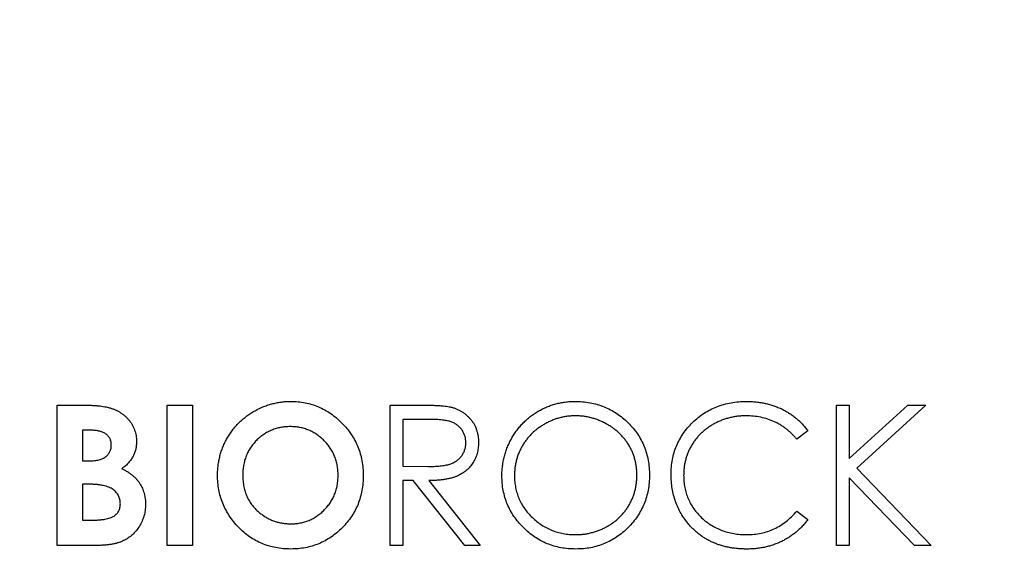
# Model space of a CAD drawing. Units: millimetres. Extents: x 100 to 8300, y 100 to 5840.
# Drawn here: x 3774 to 3962, y 3608 to 3711 of the extents above; entities that cross this region are included whole.
import ezdxf

# ---------------------------------------------------------------- set-up
doc = ezdxf.new("R2010")
doc.units = ezdxf.units.MM
doc.header["$LTSCALE"] = 20
doc.header["$PDSIZE"] = -1
doc.dimstyles.new('ISO-25', dxfattribs={"dimtxt": 2.5, "dimasz": 2.5, "dimexe": 1.25, "dimexo": 0.625, "dimtad": 1, "dimtxsty": 'Standard', "dimcen": 2.5, "dimadec": 0, "dimazin": 0, "dimtfac": 1, "dimtmove": 0, "dimatfit": 3, "dimfxl": 1, "dimarcsym": 0})

# ---------------------------------------------------------------- blocks, each defined once
blk = doc.blocks.new('*D3')
at = {"color": 0, "lineweight": -2, "transparency": 16777216}
for p, q in [((3843.39, 4347.09), (2886.79, 4347.09)), ((2906.79, 4227.09), (2906.79, 3430.07)), ((2906.79, 2502.09), (2906.79, 3299.11)), ((3490.54, 2382.09), (2886.79, 2382.09))]:
    blk.add_line(p, q, dxfattribs=at)
at = {"color": 0, "transparency": 16777216}
for points in [[(2886.79, 4227.09), (2926.79, 4227.09), (2906.79, 4347.09)], [(2886.79, 2502.09), (2926.79, 2502.09), (2906.79, 2382.09)]]:
    blk.add_solid(points, dxfattribs=at)
at = {"layer": 'Defpoints', "color": 0, "transparency": 16777216}
for p in [(2906.79, 4347.09), (3863.39, 4347.09), (3510.54, 2382.09)]:
    blk.add_point(p, dxfattribs=at)
at = {"color": 0, "transparency": 16777216, "insert": (2906.79, 3364.59), "char_height": 70, "attachment_point": 5}
blk.add_mtext('1965', dxfattribs=at)
blk = doc.blocks.new('*D4')
at = {"color": 0, "lineweight": -2, "transparency": 16777216}
for p, q in [((4097.38, 4451.13), (2571.26, 4451.13)), ((2591.26, 4331.13), (2591.26, 3482.09)), ((2591.26, 2502.09), (2591.26, 3351.13)), ((3524.26, 2382.09), (2571.26, 2382.09))]:
    blk.add_line(p, q, dxfattribs=at)
at = {"color": 0, "transparency": 16777216}
for points in [[(2571.26, 4331.13), (2611.26, 4331.13), (2591.26, 4451.13)], [(2571.26, 2502.09), (2611.26, 2502.09), (2591.26, 2382.09)]]:
    blk.add_solid(points, dxfattribs=at)
at = {"layer": 'Defpoints', "color": 0, "transparency": 16777216}
for p in [(2591.26, 4451.13), (4117.38, 4451.13), (3544.26, 2382.09)]:
    blk.add_point(p, dxfattribs=at)
at = {"color": 0, "transparency": 16777216, "insert": (2591.26, 3416.61), "char_height": 70, "attachment_point": 5}
blk.add_mtext('2069', dxfattribs=at)
blk = doc.blocks.new('FTE')
at = {"color": 7, "linetype": 'Continuous', "lineweight": 25}
for p, q in [((3781.52, 3610.83), (3781.52, 3637.63)), ((3781.52, 3637.63), (3785.82, 3637.63)), ((3802.48, 3637.63), (3807.3, 3637.63)), ((3802.48, 3610.83), (3802.48, 3637.63)), ((3807.3, 3637.63), (3807.3, 3610.83)), ((3845.09, 3637.63), (3850.46, 3637.63)), ((3845.09, 3610.83), (3845.09, 3637.63)), ((3930.31, 3610.83), (3930.31, 3637.63)), ((3930.31, 3637.63), (3932.72, 3637.63)), ((3932.72, 3627.42), (3943.89, 3637.63)), ((3932.72, 3637.63), (3932.72, 3627.42)), ((3947.32, 3637.63), (3934.15, 3625.6)), ((3943.89, 3637.63), (3947.32, 3637.63)), ((3847.5, 3634.88), (3847.5, 3625.95)), ((3852.52, 3634.88), (3847.5, 3634.88)), ((3786.33, 3632.82), (3786.33, 3626.98)), ((3787.84, 3632.82), (3786.33, 3632.82)), ((3924.81, 3632.71), (3922.71, 3631.1)), ((3786.33, 3626.98), (3787.61, 3626.98)), ((3847.5, 3625.95), (3852.41, 3625.91)), ((3934.15, 3625.6), (3948.35, 3610.83)), ((3786.33, 3622.51), (3786.33, 3615.64)), ((3787.48, 3622.51), (3786.33, 3622.51)), ((3849.45, 3623.2), (3847.5, 3623.2)), ((3847.5, 3623.2), (3847.5, 3610.83)), ((3859.3, 3610.83), (3849.45, 3623.2)), ((3852.43, 3623.2), (3862.27, 3610.83)), ((3932.72, 3623.76), (3932.72, 3610.83)), ((3945.15, 3610.83), (3932.72, 3623.76)), ((3922.71, 3617.36), (3924.81, 3615.76)), ((3786.33, 3615.64), (3787.72, 3615.64)), ((3789.06, 3610.83), (3781.52, 3610.83)), ((3807.3, 3610.83), (3802.48, 3610.83)), ((3847.5, 3610.83), (3845.09, 3610.83)), ((3862.27, 3610.83), (3859.3, 3610.83)), ((3932.72, 3610.83), (3930.31, 3610.83)), ((3948.35, 3610.83), (3945.15, 3610.83))]:
    blk.add_line(p, q, dxfattribs=at)
for points, knots in [([(3785.82, 3637.63), (3786.12, 3637.63), (3786.7, 3637.63), (3787.54, 3637.6), (3788.32, 3637.56), (3789.03, 3637.52), (3789.69, 3637.45), (3790.28, 3637.37), (3790.81, 3637.27), (3791.13, 3637.19), (3791.28, 3637.15)], [0, 0, 0, 0, 0.163996, 0.31733, 0.458061, 0.588186, 0.707951, 0.816321, 0.913584, 1, 1, 1, 1]), ([(3812.11, 3624.24), (3812.11, 3624.56), (3812.12, 3625.19), (3812.22, 3626.12), (3812.36, 3627.03), (3812.56, 3627.93), (3812.82, 3628.81), (3813.14, 3629.66), (3813.52, 3630.51), (3813.95, 3631.32), (3814.44, 3632.1), (3814.97, 3632.85), (3815.55, 3633.55), (3816.16, 3634.22), (3816.83, 3634.83), (3817.53, 3635.41), (3818.28, 3635.95), (3819.07, 3636.44), (3819.89, 3636.88), (3820.72, 3637.27), (3821.58, 3637.59), (3822.45, 3637.85), (3823.33, 3638.06), (3824.23, 3638.21), (3825.15, 3638.3), (3825.77, 3638.31), (3826.08, 3638.32)], [0, 0, 0, 0, 0.04311, 0.085674, 0.127582, 0.168988, 0.210427, 0.25203, 0.293658, 0.335591, 0.377476, 0.418883, 0.460063, 0.501059, 0.542055, 0.583235, 0.625122, 0.667342, 0.709605, 0.751214, 0.792589, 0.833562, 0.87484, 0.916026, 0.957863, 1, 1, 1, 1]), ([(3826.08, 3638.32), (3826.54, 3638.3), (3827.46, 3638.28), (3828.82, 3638.08), (3830.12, 3637.76), (3831.37, 3637.31), (3832.58, 3636.72), (3833.73, 3636.01), (3834.83, 3635.17), (3835.87, 3634.21), (3836.82, 3633.16), (3837.66, 3632.04), (3838.36, 3630.87), (3838.94, 3629.63), (3839.39, 3628.34), (3839.7, 3626.99), (3839.9, 3625.59), (3839.93, 3624.63), (3839.94, 3624.15)], [0, 0, 0, 0, 0.063384, 0.125135, 0.185617, 0.245933, 0.306274, 0.36717, 0.429904, 0.494531, 0.559188, 0.622359, 0.684296, 0.745851, 0.807464, 0.870018, 0.933939, 1, 1, 1, 1]), ([(3850.46, 3637.63), (3850.82, 3637.63), (3851.5, 3637.63), (3852.49, 3637.61), (3853.38, 3637.58), (3854.19, 3637.54), (3854.9, 3637.49), (3855.53, 3637.43), (3856.06, 3637.36), (3856.38, 3637.29), (3856.53, 3637.26)], [0, 0, 0, 0, 0.1762578, 0.3384344, 0.4848221, 0.6171576, 0.7346984, 0.8373852, 0.9263724, 1, 1, 1, 1]), ([(3866.4, 3624.11), (3866.4, 3624.43), (3866.41, 3625.06), (3866.51, 3626), (3866.65, 3626.93), (3866.86, 3627.84), (3867.12, 3628.73), (3867.44, 3629.6), (3867.82, 3630.45), (3868.26, 3631.28), (3868.74, 3632.08), (3869.27, 3632.85), (3869.85, 3633.56), (3870.46, 3634.23), (3871.12, 3634.85), (3871.82, 3635.43), (3872.56, 3635.97), (3873.35, 3636.45), (3874.15, 3636.9), (3874.99, 3637.27), (3875.83, 3637.6), (3876.7, 3637.86), (3877.58, 3638.06), (3878.48, 3638.21), (3879.39, 3638.3), (3880.01, 3638.31), (3880.32, 3638.32)], [0, 0, 0, 0, 0.043213, 0.085881, 0.128132, 0.170168, 0.211938, 0.253861, 0.29602, 0.338574, 0.38115, 0.422821, 0.464245, 0.505121, 0.54615, 0.587164, 0.628522, 0.670271, 0.71197, 0.753242, 0.794029, 0.83487, 0.875486, 0.916539, 0.958, 1, 1, 1, 1]), ([(3880.32, 3638.32), (3880.81, 3638.3), (3881.79, 3638.28), (3883.22, 3638.09), (3884.59, 3637.77), (3885.9, 3637.33), (3887.14, 3636.75), (3888.33, 3636.04), (3889.45, 3635.21), (3890.5, 3634.27), (3891.46, 3633.23), (3892.29, 3632.12), (3892.99, 3630.95), (3893.57, 3629.72), (3894.03, 3628.43), (3894.34, 3627.09), (3894.54, 3625.68), (3894.56, 3624.72), (3894.58, 3624.24)], [0, 0, 0, 0, 0.066564, 0.130738, 0.193341, 0.25499, 0.316108, 0.377251, 0.439385, 0.502966, 0.566515, 0.628264, 0.689118, 0.749367, 0.810186, 0.871621, 0.934875, 1, 1, 1, 1]), ([(3898.7, 3624.38), (3898.71, 3624.87), (3898.73, 3625.81), (3898.93, 3627.21), (3899.26, 3628.54), (3899.7, 3629.81), (3900.29, 3631.03), (3901, 3632.19), (3901.84, 3633.29), (3902.8, 3634.31), (3903.85, 3635.25), (3904.98, 3636.08), (3906.18, 3636.76), (3907.44, 3637.34), (3908.77, 3637.78), (3910.16, 3638.09), (3911.62, 3638.28), (3912.61, 3638.3), (3913.12, 3638.32)], [0, 0, 0, 0, 0.064556, 0.127011, 0.18795, 0.247928, 0.307764, 0.368249, 0.429483, 0.492755, 0.556268, 0.618226, 0.679663, 0.741252, 0.80342, 0.866819, 0.93233, 1, 1, 1, 1]), ([(3913.12, 3638.32), (3913.43, 3638.31), (3914.04, 3638.31), (3914.94, 3638.23), (3915.82, 3638.12), (3916.67, 3637.95), (3917.51, 3637.75), (3918.32, 3637.5), (3919.11, 3637.19), (3919.88, 3636.86), (3920.61, 3636.47), (3921.32, 3636.04), (3921.98, 3635.58), (3922.62, 3635.08), (3923.22, 3634.54), (3923.79, 3633.97), (3924.32, 3633.36), (3924.65, 3632.93), (3924.81, 3632.71)], [0, 0, 0, 0, 0.068535, 0.135659, 0.201179, 0.265635, 0.329596, 0.392594, 0.454885, 0.517294, 0.578946, 0.639886, 0.699999, 0.759849, 0.81966, 0.879376, 0.939522, 1, 1, 1, 1]), ([(3791.28, 3637.15), (3791.49, 3637.1), (3791.88, 3636.99), (3792.45, 3636.77), (3792.99, 3636.52), (3793.49, 3636.24), (3793.97, 3635.92), (3794.41, 3635.57), (3794.82, 3635.19), (3795.2, 3634.77), (3795.54, 3634.32), (3795.83, 3633.85), (3796.09, 3633.37), (3796.28, 3632.86), (3796.45, 3632.33), (3796.56, 3631.78), (3796.63, 3631.22), (3796.64, 3630.83), (3796.64, 3630.64)], [0, 0, 0, 0, 0.068742, 0.134895, 0.1997, 0.262946, 0.325322, 0.386927, 0.448992, 0.510696, 0.572044, 0.632642, 0.692942, 0.752417, 0.812758, 0.873493, 0.935783, 1, 1, 1, 1]), ([(3856.53, 3637.26), (3856.73, 3637.22), (3857.11, 3637.12), (3857.67, 3636.92), (3858.21, 3636.68), (3858.71, 3636.41), (3859.19, 3636.09), (3859.63, 3635.73), (3860.05, 3635.34), (3860.44, 3634.91), (3860.79, 3634.45), (3861.1, 3633.96), (3861.36, 3633.44), (3861.56, 3632.89), (3861.73, 3632.32), (3861.85, 3631.72), (3861.92, 3631.1), (3861.93, 3630.68), (3861.93, 3630.46)], [0, 0, 0, 0, 0.064205, 0.12704, 0.188709, 0.249085, 0.309868, 0.370231, 0.430629, 0.492277, 0.554095, 0.615218, 0.676315, 0.738476, 0.800796, 0.86521, 0.931654, 1, 1, 1, 1]), ([(3859.53, 3630.47), (3859.52, 3630.68), (3859.5, 3631.11), (3859.35, 3631.73), (3859.1, 3632.33), (3858.77, 3632.88), (3858.35, 3633.38), (3857.86, 3633.81), (3857.32, 3634.16), (3856.81, 3634.39), (3856.36, 3634.53), (3855.96, 3634.63), (3855.51, 3634.7), (3855.02, 3634.77), (3854.47, 3634.82), (3853.87, 3634.86), (3853.21, 3634.88), (3852.76, 3634.88), (3852.52, 3634.88)], [0, 0, 0, 0, 0.068787, 0.136311, 0.203719, 0.273225, 0.342608, 0.411062, 0.479239, 0.549585, 0.587914, 0.630892, 0.679007, 0.732608, 0.791193, 0.85534, 0.925115, 1, 1, 1, 1]), ([(3880.43, 3635.57), (3880.18, 3635.56), (3879.67, 3635.56), (3878.92, 3635.48), (3878.18, 3635.36), (3877.45, 3635.19), (3876.72, 3634.98), (3876.01, 3634.71), (3875.31, 3634.4), (3874.62, 3634.04), (3873.96, 3633.64), (3873.33, 3633.22), (3872.74, 3632.74), (3872.18, 3632.25), (3871.66, 3631.71), (3871.18, 3631.14), (3870.74, 3630.54), (3870.34, 3629.91), (3869.98, 3629.25), (3869.66, 3628.58), (3869.39, 3627.88), (3869.18, 3627.16), (3869.01, 3626.43), (3868.89, 3625.67), (3868.81, 3624.9), (3868.81, 3624.38), (3868.8, 3624.12)], [0, 0, 0, 0, 0.042018, 0.083634, 0.124968, 0.166226, 0.20759, 0.249236, 0.291612, 0.334345, 0.37721, 0.419377, 0.46086, 0.501907, 0.542696, 0.583826, 0.624645, 0.666001, 0.70743, 0.748582, 0.789398, 0.830761, 0.872086, 0.914004, 0.956504, 1, 1, 1, 1]), ([(3892.17, 3624.24), (3892.17, 3624.5), (3892.16, 3625.02), (3892.08, 3625.78), (3891.96, 3626.53), (3891.8, 3627.25), (3891.58, 3627.96), (3891.32, 3628.64), (3891.01, 3629.31), (3890.65, 3629.96), (3890.24, 3630.58), (3889.8, 3631.17), (3889.32, 3631.73), (3888.8, 3632.26), (3888.24, 3632.75), (3887.64, 3633.21), (3887.01, 3633.65), (3886.33, 3634.04), (3885.64, 3634.4), (3884.92, 3634.71), (3884.2, 3634.98), (3883.47, 3635.19), (3882.72, 3635.36), (3881.97, 3635.48), (3881.2, 3635.56), (3880.69, 3635.56), (3880.43, 3635.57)], [0, 0, 0, 0, 0.042912, 0.085123, 0.126464, 0.16744, 0.20796, 0.24823, 0.288728, 0.329644, 0.370509, 0.411097, 0.451784, 0.492368, 0.533445, 0.575218, 0.617559, 0.660787, 0.704052, 0.746976, 0.789185, 0.831406, 0.873248, 0.915172, 0.957384, 1, 1, 1, 1]), ([(3912.97, 3635.57), (3912.7, 3635.56), (3912.17, 3635.56), (3911.37, 3635.48), (3910.59, 3635.36), (3909.83, 3635.19), (3909.08, 3634.98), (3908.35, 3634.72), (3907.63, 3634.41), (3906.93, 3634.06), (3906.26, 3633.66), (3905.62, 3633.23), (3905.03, 3632.77), (3904.47, 3632.27), (3903.95, 3631.74), (3903.47, 3631.19), (3903.03, 3630.59), (3902.63, 3629.97), (3902.27, 3629.32), (3901.95, 3628.65), (3901.69, 3627.96), (3901.48, 3627.24), (3901.31, 3626.51), (3901.19, 3625.76), (3901.11, 3624.99), (3901.11, 3624.46), (3901.1, 3624.2)], [0, 0, 0, 0, 0.043957, 0.087505, 0.130468, 0.173045, 0.215416, 0.257665, 0.300169, 0.34314, 0.385945, 0.427707, 0.468841, 0.509517, 0.549704, 0.589803, 0.629994, 0.670459, 0.710976, 0.751344, 0.791767, 0.832452, 0.873314, 0.91454, 0.956922, 1, 1, 1, 1]), ([(3922.71, 3631.1), (3922.56, 3631.28), (3922.26, 3631.63), (3921.78, 3632.13), (3921.28, 3632.6), (3920.76, 3633.04), (3920.21, 3633.43), (3919.65, 3633.81), (3919.05, 3634.14), (3918.24, 3634.54), (3917.17, 3634.95), (3915.82, 3635.31), (3914.42, 3635.53), (3913.46, 3635.55), (3912.97, 3635.57)], [0, 0, 0, 0, 0.063158, 0.125464, 0.187105, 0.248272, 0.309267, 0.370082, 0.431199, 0.492677, 0.616182, 0.740867, 0.868194, 1, 1, 1, 1]), ([(3791.83, 3629.99), (3791.82, 3630.2), (3791.81, 3630.6), (3791.61, 3631.17), (3791.29, 3631.66), (3790.93, 3632.01), (3790.59, 3632.24), (3790.29, 3632.4), (3789.96, 3632.53), (3789.6, 3632.63), (3789.2, 3632.72), (3788.78, 3632.77), (3788.32, 3632.81), (3788.01, 3632.82), (3787.84, 3632.82)], [0, 0, 0, 0, 0.112318, 0.217162, 0.320736, 0.428689, 0.486125, 0.546577, 0.610671, 0.678379, 0.751037, 0.828585, 0.911505, 1, 1, 1, 1]), ([(3826, 3633.51), (3825.69, 3633.5), (3825.07, 3633.48), (3824.16, 3633.35), (3823.29, 3633.15), (3822.46, 3632.86), (3821.67, 3632.49), (3820.91, 3632.04), (3820.2, 3631.49), (3819.53, 3630.88), (3818.92, 3630.2), (3818.37, 3629.48), (3817.93, 3628.69), (3817.55, 3627.88), (3817.27, 3627.01), (3817.06, 3626.11), (3816.94, 3625.15), (3816.93, 3624.51), (3816.92, 3624.17)], [0, 0, 0, 0, 0.064604, 0.127503, 0.188508, 0.248691, 0.308577, 0.368787, 0.429858, 0.492768, 0.555705, 0.617662, 0.678956, 0.74018, 0.802339, 0.866301, 0.931712, 1, 1, 1, 1]), ([(3835.13, 3624.21), (3835.12, 3624.53), (3835.1, 3625.16), (3834.98, 3626.08), (3834.77, 3626.96), (3834.47, 3627.81), (3834.11, 3628.62), (3833.65, 3629.4), (3833.1, 3630.13), (3832.48, 3630.81), (3831.81, 3631.44), (3831.08, 3631.99), (3830.33, 3632.47), (3829.53, 3632.84), (3828.7, 3633.14), (3827.83, 3633.36), (3826.93, 3633.48), (3826.31, 3633.5), (3826, 3633.51)], [0, 0, 0, 0, 0.06594, 0.1297929, 0.1921778, 0.2532706, 0.3147099, 0.3762739, 0.4389655, 0.503168, 0.5673237, 0.629646, 0.6906457, 0.7512343, 0.8117516, 0.8727861, 0.9355388, 1, 1, 1, 1]), ([(3787.61, 3626.98), (3787.79, 3626.98), (3788.12, 3626.98), (3788.61, 3627.02), (3789.06, 3627.08), (3789.47, 3627.17), (3789.86, 3627.28), (3790.2, 3627.42), (3790.52, 3627.59), (3790.88, 3627.84), (3791.26, 3628.21), (3791.6, 3628.73), (3791.8, 3629.34), (3791.82, 3629.77), (3791.83, 3629.99)], [0, 0, 0, 0, 0.0887648, 0.1713551, 0.248082, 0.32112, 0.3888601, 0.4520616, 0.5122302, 0.5695782, 0.6769775, 0.7810398, 0.8869322, 1, 1, 1, 1]), ([(3796.64, 3630.64), (3796.63, 3630.39), (3796.62, 3629.89), (3796.49, 3629.17), (3796.29, 3628.48), (3796, 3627.83), (3795.61, 3627.2), (3795.13, 3626.59), (3794.54, 3626.01), (3794.09, 3625.66), (3793.86, 3625.47)], [0, 0, 0, 0, 0.1233078, 0.2428619, 0.3594294, 0.4747833, 0.5943762, 0.7201704, 0.855099, 1, 1, 1, 1]), ([(3852.41, 3625.91), (3852.64, 3625.91), (3853.08, 3625.91), (3853.72, 3625.94), (3854.32, 3625.97), (3854.87, 3626.03), (3855.38, 3626.1), (3855.84, 3626.18), (3856.25, 3626.28), (3856.73, 3626.44), (3857.27, 3626.67), (3857.85, 3627.04), (3858.35, 3627.48), (3858.77, 3627.99), (3859.11, 3628.56), (3859.35, 3629.17), (3859.5, 3629.81), (3859.52, 3630.24), (3859.53, 3630.47)], [0, 0, 0, 0, 0.07165, 0.138878, 0.201133, 0.259059, 0.312176, 0.36059, 0.404983, 0.444989, 0.518418, 0.589383, 0.657995, 0.727586, 0.795841, 0.863197, 0.930409, 1, 1, 1, 1]), ([(3861.93, 3630.46), (3861.92, 3630.1), (3861.9, 3629.41), (3861.69, 3628.4), (3861.36, 3627.45), (3860.9, 3626.58), (3860.31, 3625.79), (3859.6, 3625.1), (3858.78, 3624.52), (3858.01, 3624.12), (3857.33, 3623.86), (3856.77, 3623.68), (3856.16, 3623.54), (3855.5, 3623.41), (3854.8, 3623.32), (3854.05, 3623.25), (3853.26, 3623.21), (3852.71, 3623.2), (3852.43, 3623.2)], [0, 0, 0, 0, 0.078775, 0.153711, 0.226699, 0.299172, 0.371166, 0.442978, 0.516334, 0.592857, 0.63351, 0.676624, 0.722915, 0.771971, 0.823829, 0.879386, 0.937952, 1, 1, 1, 1]), ([(3793.86, 3625.47), (3794.05, 3625.38), (3794.42, 3625.19), (3794.95, 3624.88), (3795.44, 3624.55), (3795.88, 3624.2), (3796.3, 3623.84), (3796.66, 3623.45), (3797, 3623.05), (3797.29, 3622.63), (3797.54, 3622.19), (3797.76, 3621.73), (3797.94, 3621.25), (3798.1, 3620.76), (3798.22, 3620.24), (3798.3, 3619.71), (3798.35, 3619.15), (3798.36, 3618.78), (3798.36, 3618.58)], [0, 0, 0, 0, 0.072769, 0.14268, 0.209427, 0.274632, 0.336831, 0.397631, 0.456898, 0.515139, 0.573163, 0.631099, 0.689015, 0.74882, 0.809284, 0.870755, 0.934285, 1, 1, 1, 1]), ([(3902.1, 3614.83), (3901.83, 3615.16), (3901.29, 3615.82), (3900.6, 3616.9), (3900.01, 3618.02), (3899.53, 3619.19), (3899.16, 3620.42), (3898.9, 3621.7), (3898.73, 3623.02), (3898.71, 3623.92), (3898.7, 3624.38)], [0, 0, 0, 0, 0.124326, 0.247152, 0.368774, 0.490247, 0.61362, 0.738962, 0.867313, 1, 1, 1, 1]), ([(3793.55, 3618.77), (3793.55, 3618.91), (3793.54, 3619.19), (3793.47, 3619.59), (3793.36, 3619.97), (3793.21, 3620.33), (3793.01, 3620.66), (3792.76, 3620.97), (3792.48, 3621.26), (3792.15, 3621.52), (3791.76, 3621.76), (3791.32, 3621.96), (3790.82, 3622.13), (3790.26, 3622.27), (3789.65, 3622.38), (3788.98, 3622.45), (3788.25, 3622.5), (3787.75, 3622.51), (3787.48, 3622.51)], [0, 0, 0, 0, 0.052804, 0.102848, 0.151634, 0.199493, 0.24769, 0.296169, 0.346204, 0.398436, 0.454195, 0.514248, 0.579272, 0.650186, 0.727567, 0.811532, 0.902517, 1, 1, 1, 1]), ([(3826.11, 3610.14), (3825.62, 3610.15), (3824.65, 3610.17), (3823.23, 3610.38), (3821.88, 3610.7), (3820.59, 3611.16), (3819.36, 3611.75), (3818.2, 3612.47), (3817.1, 3613.33), (3816.08, 3614.3), (3815.15, 3615.36), (3814.34, 3616.48), (3813.65, 3617.66), (3813.08, 3618.88), (3812.64, 3620.15), (3812.33, 3621.47), (3812.14, 3622.84), (3812.12, 3623.77), (3812.11, 3624.24)], [0, 0, 0, 0, 0.066747, 0.131149, 0.193728, 0.255238, 0.316404, 0.378042, 0.440419, 0.504569, 0.568668, 0.630995, 0.692295, 0.752621, 0.813204, 0.874019, 0.93616, 1, 1, 1, 1]), ([(3816.92, 3624.17), (3816.93, 3623.81), (3816.95, 3623.09), (3817.1, 3622.04), (3817.36, 3621.04), (3817.72, 3620.11), (3818.19, 3619.24), (3818.76, 3618.43), (3819.43, 3617.67), (3819.95, 3617.23), (3820.21, 3617.01)], [0, 0, 0, 0, 0.1347929, 0.2641717, 0.3884216, 0.5102616, 0.6304478, 0.7506968, 0.8734678, 1, 1, 1, 1]), ([(3826.1, 3614.95), (3826.41, 3614.96), (3827.01, 3614.98), (3827.9, 3615.1), (3828.76, 3615.31), (3829.58, 3615.6), (3830.36, 3615.99), (3831.12, 3616.44), (3831.83, 3616.99), (3832.5, 3617.61), (3833.12, 3618.3), (3833.66, 3619.02), (3834.11, 3619.79), (3834.48, 3620.6), (3834.78, 3621.45), (3834.98, 3622.34), (3835.1, 3623.26), (3835.12, 3623.89), (3835.13, 3624.21)], [0, 0, 0, 0, 0.064147, 0.126211, 0.18684, 0.246934, 0.307416, 0.368114, 0.43033, 0.494387, 0.558492, 0.621081, 0.682866, 0.744038, 0.80589, 0.868969, 0.933248, 1, 1, 1, 1]), ([(3839.94, 3624.15), (3839.93, 3623.67), (3839.9, 3622.72), (3839.71, 3621.33), (3839.39, 3620), (3838.95, 3618.72), (3838.39, 3617.5), (3837.69, 3616.34), (3836.86, 3615.23), (3835.92, 3614.19), (3834.9, 3613.25), (3833.8, 3612.41), (3832.65, 3611.71), (3831.45, 3611.13), (3830.19, 3610.69), (3828.88, 3610.37), (3827.51, 3610.18), (3826.59, 3610.15), (3826.11, 3610.14)], [0, 0, 0, 0, 0.06572, 0.129503, 0.191715, 0.253152, 0.3142, 0.375624, 0.438289, 0.50264, 0.566959, 0.629381, 0.690512, 0.751105, 0.811617, 0.872934, 0.935504, 1, 1, 1, 1]), ([(3880.53, 3610.14), (3880.04, 3610.15), (3879.09, 3610.17), (3877.68, 3610.37), (3876.33, 3610.69), (3875.04, 3611.14), (3873.81, 3611.71), (3872.64, 3612.42), (3871.52, 3613.26), (3870.48, 3614.21), (3869.53, 3615.25), (3868.69, 3616.35), (3867.98, 3617.52), (3867.4, 3618.73), (3866.95, 3620), (3866.64, 3621.32), (3866.43, 3622.7), (3866.41, 3623.63), (3866.4, 3624.11)], [0, 0, 0, 0, 0.065823, 0.129755, 0.192084, 0.253475, 0.314589, 0.376095, 0.438845, 0.50309, 0.56732, 0.629682, 0.690981, 0.751436, 0.811993, 0.873142, 0.935632, 1, 1, 1, 1]), ([(3868.8, 3624.12), (3868.81, 3623.73), (3868.83, 3622.97), (3869, 3621.85), (3869.26, 3620.78), (3869.64, 3619.76), (3870.12, 3618.78), (3870.71, 3617.84), (3871.41, 3616.96), (3872.2, 3616.13), (3873.07, 3615.37), (3873.99, 3614.71), (3874.96, 3614.15), (3875.97, 3613.68), (3877.02, 3613.33), (3878.12, 3613.07), (3879.26, 3612.91), (3880.04, 3612.9), (3880.43, 3612.89)], [0, 0, 0, 0, 0.064501, 0.126894, 0.187739, 0.24842, 0.308586, 0.36958, 0.431822, 0.496172, 0.560657, 0.623491, 0.685245, 0.746643, 0.808335, 0.870491, 0.93432, 1, 1, 1, 1]), ([(3880.43, 3612.89), (3880.7, 3612.89), (3881.22, 3612.9), (3882.01, 3612.97), (3882.77, 3613.09), (3883.53, 3613.26), (3884.26, 3613.46), (3884.99, 3613.72), (3885.69, 3614.03), (3886.38, 3614.38), (3887.04, 3614.77), (3887.67, 3615.2), (3888.26, 3615.65), (3888.81, 3616.15), (3889.33, 3616.68), (3889.8, 3617.25), (3890.25, 3617.84), (3890.65, 3618.47), (3891.01, 3619.13), (3891.32, 3619.8), (3891.58, 3620.5), (3891.8, 3621.21), (3891.96, 3621.95), (3892.08, 3622.7), (3892.16, 3623.46), (3892.17, 3623.98), (3892.17, 3624.24)], [0, 0, 0, 0, 0.04364, 0.086551, 0.129198, 0.171463, 0.21345, 0.255405, 0.297515, 0.340093, 0.382506, 0.423874, 0.46485, 0.505557, 0.546205, 0.586587, 0.627265, 0.668477, 0.709503, 0.750389, 0.791063, 0.832001, 0.873116, 0.914597, 0.956949, 1, 1, 1, 1]), ([(3894.58, 3624.24), (3894.56, 3623.76), (3894.54, 3622.81), (3894.34, 3621.41), (3894.03, 3620.07), (3893.58, 3618.79), (3893, 3617.56), (3892.29, 3616.39), (3891.46, 3615.27), (3890.51, 3614.23), (3889.47, 3613.28), (3888.36, 3612.43), (3887.19, 3611.73), (3885.97, 3611.14), (3884.69, 3610.7), (3883.35, 3610.37), (3881.96, 3610.17), (3881.01, 3610.15), (3880.53, 3610.14)], [0, 0, 0, 0, 0.06523, 0.128576, 0.190331, 0.251392, 0.312186, 0.373591, 0.436092, 0.500231, 0.564355, 0.626953, 0.688358, 0.749255, 0.810088, 0.871664, 0.93477, 1, 1, 1, 1]), ([(3901.1, 3624.2), (3901.11, 3623.8), (3901.13, 3623.03), (3901.3, 3621.89), (3901.56, 3620.79), (3901.94, 3619.76), (3902.42, 3618.76), (3903.02, 3617.83), (3903.71, 3616.94), (3904.51, 3616.11), (3905.38, 3615.36), (3906.32, 3614.69), (3907.33, 3614.14), (3908.38, 3613.68), (3909.49, 3613.32), (3910.66, 3613.07), (3911.88, 3612.91), (3912.71, 3612.9), (3913.14, 3612.89)], [0, 0, 0, 0, 0.064322, 0.126289, 0.186724, 0.246417, 0.305584, 0.365437, 0.426333, 0.488846, 0.55173, 0.613923, 0.675488, 0.737337, 0.800231, 0.864504, 0.931042, 1, 1, 1, 1]), ([(3787.72, 3615.64), (3787.99, 3615.64), (3788.52, 3615.64), (3789.27, 3615.68), (3789.96, 3615.74), (3790.58, 3615.82), (3791.12, 3615.95), (3791.6, 3616.07), (3792.01, 3616.24), (3792.35, 3616.43), (3792.63, 3616.65), (3792.88, 3616.88), (3793.09, 3617.14), (3793.26, 3617.42), (3793.39, 3617.73), (3793.48, 3618.06), (3793.55, 3618.41), (3793.55, 3618.65), (3793.55, 3618.77)], [0, 0, 0, 0, 0.109605, 0.210729, 0.302106, 0.385275, 0.459318, 0.524848, 0.583642, 0.634641, 0.681202, 0.726798, 0.770652, 0.814017, 0.857946, 0.903306, 0.950528, 1, 1, 1, 1]), ([(3798.36, 3618.58), (3798.35, 3618.22), (3798.32, 3617.5), (3798.09, 3616.44), (3797.72, 3615.43), (3797.21, 3614.49), (3796.59, 3613.63), (3795.87, 3612.87), (3795.07, 3612.23), (3794.33, 3611.8), (3793.68, 3611.51), (3793.15, 3611.33), (3792.58, 3611.17), (3791.96, 3611.04), (3791.29, 3610.95), (3790.59, 3610.88), (3789.84, 3610.84), (3789.33, 3610.83), (3789.06, 3610.83)], [0, 0, 0, 0, 0.080264, 0.158481, 0.236217, 0.314724, 0.392846, 0.468644, 0.542699, 0.617292, 0.655952, 0.69704, 0.74066, 0.786773, 0.835568, 0.887242, 0.941894, 1, 1, 1, 1]), ([(3820.21, 3617.01), (3820.43, 3616.85), (3820.86, 3616.52), (3821.54, 3616.1), (3822.24, 3615.74), (3822.96, 3615.46), (3823.71, 3615.23), (3824.49, 3615.07), (3825.29, 3614.97), (3825.83, 3614.96), (3826.1, 3614.95)], [0, 0, 0, 0, 0.127991, 0.253098, 0.376184, 0.498936, 0.621526, 0.745707, 0.871575, 1, 1, 1, 1]), ([(3913.14, 3612.89), (3913.6, 3612.9), (3914.53, 3612.93), (3915.88, 3613.14), (3917.17, 3613.49), (3918.4, 3613.98), (3919.58, 3614.62), (3920.69, 3615.39), (3921.75, 3616.3), (3922.39, 3617), (3922.71, 3617.36)], [0, 0, 0, 0, 0.128515, 0.252949, 0.374755, 0.49594, 0.617181, 0.740909, 0.867811, 1, 1, 1, 1]), ([(3924.81, 3615.76), (3924.64, 3615.54), (3924.31, 3615.11), (3923.76, 3614.49), (3923.18, 3613.91), (3922.57, 3613.38), (3921.93, 3612.88), (3921.26, 3612.41), (3920.56, 3611.99), (3919.83, 3611.6), (3919.08, 3611.26), (3918.29, 3610.96), (3917.49, 3610.71), (3916.66, 3610.49), (3915.81, 3610.34), (3914.95, 3610.22), (3914.06, 3610.15), (3913.46, 3610.14), (3913.15, 3610.14)], [0, 0, 0, 0, 0.06168, 0.123065, 0.183492, 0.243749, 0.304061, 0.364651, 0.425398, 0.486849, 0.548684, 0.611128, 0.673519, 0.736958, 0.800714, 0.866, 0.932094, 1, 1, 1, 1]), ([(3913.15, 3610.14), (3912.86, 3610.14), (3912.29, 3610.15), (3911.45, 3610.21), (3910.63, 3610.3), (3909.84, 3610.43), (3909.06, 3610.58), (3908.32, 3610.79), (3907.59, 3611.03), (3906.89, 3611.3), (3906.2, 3611.61), (3905.55, 3611.96), (3904.91, 3612.35), (3904.3, 3612.77), (3903.71, 3613.23), (3903.15, 3613.72), (3902.6, 3614.25), (3902.27, 3614.63), (3902.1, 3614.83)], [0, 0, 0, 0, 0.069663, 0.13775, 0.203917, 0.26878, 0.332414, 0.394754, 0.45618, 0.516996, 0.577396, 0.637198, 0.696999, 0.756756, 0.816554, 0.876948, 0.938132, 1, 1, 1, 1])]:
    blk.add_open_spline(points, degree=3, knots=knots, dxfattribs=at)

msp = doc.modelspace()

# ---------------------------------------------------------------- block references
msp.add_blockref('FTE', (0, 0))

# ---------------------------------------------------------------- dimensions: what is measured, and where the dimension line sits
for base, p1, p2, text, picture, middle in [((2591.2613, 4451.1326), (3544.2571, 2382.0881), (4117.3839, 4451.1326), '2069', '*D4', (2591.2613, 3416.6103)), ((2906.7881, 4347.0881), (3510.5392, 2382.0881), (3863.3923, 4347.0881), '1965', '*D3', (2906.7881, 3364.5881))]:
    dim = msp.add_linear_dim(base=base, p1=p1, p2=p2, angle=90, text=text, dimstyle='ISO-25', override={"dimtxt": 70, "dimasz": 120, "dimexe": 20, "dimexo": 20, "dimgap": 30.48, "dimtih": 1, "dimtoh": 1, "dimdec": 3, "dimzin": 0, "dimadec": 2, "dimtdec": 3, "dimtzin": 0})
    dim.commit()
    dim.dimension.update_dxf_attribs({"geometry": picture, "text_midpoint": middle, "dimtype": 160})

doc.saveas('drawing.dxf')
